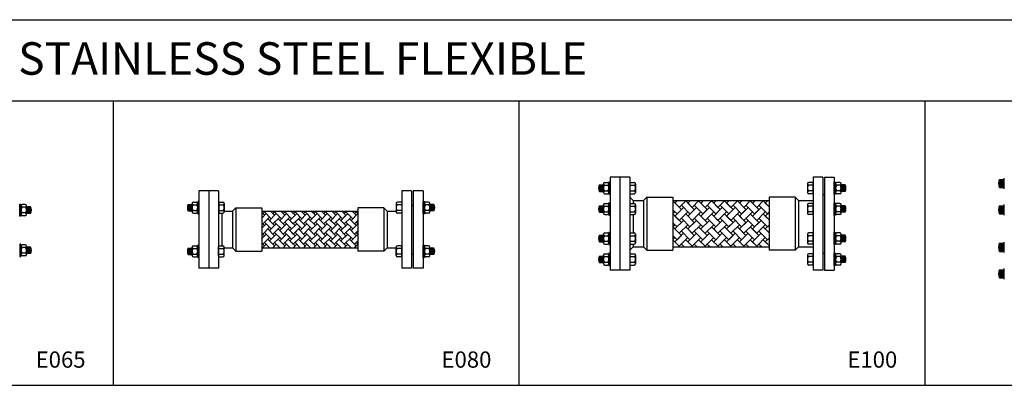
# Model space of a CAD drawing. Units: inches. Extents: x 1116 to 10116, y 2733 to 12952.
# Drawn here: x 4886 to 7312, y 7501 to 8401 of the extents above; entities that cross this region are included whole.
import ezdxf
from ezdxf.enums import TextEntityAlignment as Align

# ---------------------------------------------------------------- set-up
doc = ezdxf.new("R2010")
doc.units = ezdxf.units.IN
doc.header["$MEASUREMENT"] = 0
for name, color, linetype in [('BLACK10', 12, 'Continuous'), ('BLACK15', 1, 'Continuous'), ('BLACK25', 7, 'Continuous')]:
    doc.layers.add(name, color=color, linetype=linetype)
doc.styles.add('ROMANT', font='romant.shx', dxfattribs={"height": 0.4})

msp = doc.modelspace()

# ---------------------------------------------------------------- linework, layer by layer
at = {"layer": 'BLACK10'}
for p, q in [((7303.1, 7988), (7303.1, 8008)), ((7306.1, 7988), (7306.1, 8008)), ((7309.1, 7988), (7309.1, 8008)), ((6316.9, 7978.4), (6316.9, 7994.4)), ((6319.4, 7978.4), (6319.4, 7994.4)), ((6321.9, 7978.4), (6321.9, 7994.4)), ((6912.4, 7978.4), (6912.4, 7994.4)), ((6914.9, 7978.4), (6914.9, 7994.4)), ((6917.4, 7978.4), (6917.4, 7994.4)), ((4905.3, 7924.2), (4905.3, 7940.2)), ((4907.8, 7924.2), (4907.8, 7940.2)), ((4910.3, 7924.2), (4910.3, 7940.2)), ((5303.7, 7930.3), (5303.7, 7946.3)), ((5306.2, 7930.3), (5306.2, 7946.3)), ((5308.7, 7930.3), (5308.7, 7946.3)), ((5899.2, 7930.3), (5899.2, 7946.3)), ((5901.7, 7930.3), (5901.7, 7946.3)), ((5904.2, 7930.3), (5904.2, 7946.3)), ((6316.9, 7927), (6316.9, 7943)), ((6319.4, 7927), (6319.4, 7943)), ((6321.9, 7927), (6321.9, 7943)), ((6495.3, 7954.7), (6516.5, 7933.5)), ((6495.8, 7955.6), (6732.4, 7955.6)), ((6495.8, 7955.2), (6496.2, 7955.6)), ((6495.8, 7955.6), (6495.8, 7841.6)), ((6506.8, 7955.6), (6500.6, 7949.4)), ((6500.6, 7917.6), (6521.8, 7938.8)), ((6505, 7955.6), (6505.9, 7954.7)), ((6505.9, 7922.9), (6516.5, 7933.5)), ((6528, 7955.6), (6511.2, 7938.8)), ((6516.5, 7944.1), (6537.7, 7922.9)), ((6527.1, 7954.7), (6548.3, 7933.5)), ((6532.4, 7949.4), (6538.6, 7955.6)), ((6543, 7938.8), (6532.4, 7949.4)), ((6553.6, 7938.8), (6532.4, 7917.6)), ((6536.8, 7955.6), (6537.7, 7954.7)), ((6537.7, 7954.7), (6538.6, 7955.6)), ((6543, 7938.8), (6559.8, 7955.6)), ((6548.3, 7944.1), (6569.5, 7922.9)), ((6558.9, 7954.7), (6580.2, 7933.5)), ((6570.4, 7955.6), (6564.2, 7949.4)), ((6574.9, 7938.8), (6564.2, 7949.4)), ((6564.2, 7917.6), (6585.5, 7938.8)), ((6568.7, 7955.6), (6569.5, 7954.7)), ((6570.4, 7955.6), (6569.5, 7954.7)), ((6569.5, 7922.9), (6580.2, 7933.5)), ((6591.7, 7955.6), (6574.9, 7938.8)), ((6580.2, 7944.1), (6601.4, 7922.9)), ((6590.8, 7954.7), (6612, 7933.5)), ((6596.1, 7949.4), (6602.3, 7955.6)), ((6606.7, 7938.8), (6596.1, 7949.4)), ((6617.3, 7938.8), (6596.1, 7917.6)), ((6600.5, 7955.6), (6601.4, 7954.7)), ((6601.4, 7954.7), (6602.3, 7955.6)), ((6612, 7933.5), (6601.4, 7922.9)), ((6606.7, 7938.8), (6623.5, 7955.6)), ((6612, 7944.1), (6633.2, 7922.9)), ((6622.6, 7954.7), (6643.8, 7933.5)), ((6634.1, 7955.6), (6627.9, 7949.4)), ((6638.5, 7938.8), (6627.9, 7949.4)), ((6627.9, 7917.6), (6649.1, 7938.8)), ((6632.3, 7955.6), (6633.2, 7954.7)), ((6634.1, 7955.6), (6633.2, 7954.7)), ((6633.2, 7922.9), (6643.8, 7933.5)), ((6655.3, 7955.6), (6638.5, 7938.8)), ((6643.8, 7944.1), (6665, 7922.9)), ((6654.4, 7954.7), (6675.6, 7933.5)), ((6659.7, 7949.4), (6665.9, 7955.6)), ((6680.9, 7938.8), (6659.7, 7917.6)), ((6664.1, 7955.6), (6665, 7954.7)), ((6665, 7954.7), (6665.9, 7955.6)), ((6675.6, 7933.5), (6665, 7922.9)), ((6670.3, 7938.8), (6687.1, 7955.6)), ((6675.6, 7944.1), (6696.8, 7922.9)), ((6686.2, 7954.7), (6707.4, 7933.5)), ((6697.7, 7955.6), (6691.5, 7949.4)), ((6702.1, 7938.8), (6691.5, 7949.4)), ((6691.5, 7917.6), (6712.7, 7938.8)), ((6695.9, 7955.6), (6696.8, 7954.7)), ((6697.7, 7955.6), (6696.8, 7954.7)), ((6696.8, 7922.9), (6707.4, 7933.5)), ((6718.9, 7955.6), (6702.1, 7938.8)), ((6707.4, 7944.1), (6728.6, 7922.9)), ((6718, 7954.7), (6732.4, 7940.4)), ((6723.3, 7949.4), (6729.5, 7955.6)), ((6732.4, 7940.4), (6723.3, 7949.4)), ((6727.8, 7955.6), (6728.6, 7954.7)), ((6728.6, 7954.7), (6729.5, 7955.6)), ((6732.4, 7955.6), (6732.4, 7841.6)), ((6912.4, 7927), (6912.4, 7943)), ((6914.9, 7927), (6914.9, 7943)), ((6917.4, 7927), (6917.4, 7943)), ((7303.1, 7922.7), (7303.1, 7942.7)), ((7306.1, 7922.7), (7306.1, 7942.7)), ((7309.1, 7922.7), (7309.1, 7942.7)), ((5482.5, 7925.9), (5484.9, 7923.6)), ((5484.9, 7923.6), (5482.5, 7925.9)), ((5489.1, 7919.4), (5482.5, 7925.9)), ((5482.5, 7912.8), (5493.3, 7923.6)), ((5490.9, 7929.6), (5484.9, 7923.6)), ((5484.9, 7898.4), (5501.7, 7915.2)), ((5490.9, 7929.6), (5489.1, 7927.7)), ((5489.1, 7927.7), (5505.9, 7911)), ((5489.1, 7902.6), (5497.5, 7911)), ((5514.2, 7894.3), (5497.5, 7911)), ((5518.4, 7923.6), (5501.7, 7906.8)), ((5510, 7923.6), (5504, 7929.6)), ((5504, 7929.6), (5514.2, 7919.4)), ((5510, 7923.6), (5516, 7929.6)), ((5526.8, 7915.2), (5510, 7898.4)), ((5514.2, 7927.7), (5516, 7929.6)), ((5531, 7911), (5514.2, 7927.7)), ((5522.6, 7911), (5514.2, 7902.6)), ((5522.6, 7911), (5539.3, 7894.3)), ((5526.8, 7906.8), (5543.5, 7923.6)), ((5529.2, 7929.6), (5535.2, 7923.6)), ((5539.3, 7919.4), (5529.2, 7929.6)), ((5535.2, 7923.6), (5529.2, 7929.6)), ((5541.2, 7929.6), (5535.2, 7923.6)), ((5535.2, 7898.4), (5551.9, 7915.2)), ((5541.2, 7929.6), (5539.3, 7927.7)), ((5539.3, 7927.7), (5556.1, 7911)), ((5539.3, 7902.6), (5547.7, 7911)), ((5564.5, 7894.3), (5547.7, 7911)), ((5568.7, 7923.6), (5551.9, 7906.8)), ((5554.3, 7929.6), (5564.5, 7919.4)), ((5560.3, 7923.6), (5554.3, 7929.6)), ((5560.3, 7923.6), (5566.3, 7929.6)), ((5577, 7915.2), (5560.3, 7898.4)), ((5564.5, 7927.7), (5566.3, 7929.6)), ((5581.2, 7911), (5564.5, 7927.7)), ((5572.8, 7911), (5564.5, 7902.6)), ((5572.8, 7911), (5589.6, 7894.3)), ((5577, 7906.8), (5593.8, 7923.6)), ((5579.4, 7929.6), (5585.4, 7923.6)), ((5589.6, 7919.4), (5579.4, 7929.6)), ((5585.4, 7923.6), (5579.4, 7929.6)), ((5591.4, 7929.6), (5585.4, 7923.6)), ((5585.4, 7898.4), (5602.1, 7915.2)), ((5591.4, 7929.6), (5589.6, 7927.7)), ((5589.6, 7927.7), (5606.3, 7911)), ((5589.6, 7902.6), (5598, 7911)), ((5614.7, 7894.3), (5598, 7911)), ((5618.9, 7923.6), (5602.1, 7906.8)), ((5604.5, 7929.6), (5614.7, 7919.4)), ((5610.5, 7923.6), (5604.5, 7929.6)), ((5610.5, 7923.6), (5616.5, 7929.6)), ((5627.3, 7915.2), (5610.5, 7898.4)), ((5614.7, 7927.7), (5616.5, 7929.6)), ((5631.5, 7911), (5614.7, 7927.7)), ((5623.1, 7911), (5614.7, 7902.6)), ((5623.1, 7911), (5639.8, 7894.3)), ((5627.3, 7906.8), (5644, 7923.6)), ((5629.6, 7929.6), (5635.6, 7923.6)), ((5635.6, 7923.6), (5629.6, 7929.6)), ((5639.8, 7919.4), (5629.6, 7929.6)), ((5641.6, 7929.6), (5635.6, 7923.6)), ((5635.6, 7898.4), (5652.4, 7915.2)), ((5641.6, 7929.6), (5639.8, 7927.7)), ((5639.8, 7927.7), (5656.6, 7911)), ((5648.2, 7911), (5665, 7894.3)), ((5669.1, 7923.6), (5652.4, 7906.8)), ((5654.8, 7929.6), (5665, 7919.4)), ((5660.8, 7923.6), (5654.8, 7929.6)), ((5665, 7919.4), (5656.6, 7911)), ((5660.8, 7923.6), (5666.8, 7929.6)), ((5677.5, 7915.2), (5660.8, 7898.4)), ((5665, 7927.7), (5681.7, 7911)), ((5673.3, 7911), (5690.1, 7894.3)), ((5677.5, 7906.8), (5694.3, 7923.6)), ((5685.9, 7923.6), (5679.9, 7929.6)), ((5679.9, 7929.6), (5690.1, 7919.4)), ((5681.7, 7911), (5690.1, 7919.4)), ((5691.9, 7929.6), (5685.9, 7923.6)), ((5685.9, 7898.4), (5702.6, 7915.2)), ((5690.1, 7927.7), (5706.8, 7911)), ((5698.4, 7911), (5715.2, 7894.3)), ((5719.4, 7923.6), (5702.6, 7906.8)), ((5705, 7929.6), (5715.2, 7919.4)), ((5715.2, 7919.4), (5706.8, 7911)), ((5711, 7923.6), (5717, 7929.6)), ((5715.2, 7927.7), (5719.2, 7923.8)), ((6495.3, 7922.9), (6516.5, 7901.7)), ((6495.8, 7933), (6505.9, 7922.9)), ((6500.6, 7928.2), (6495.8, 7923.4)), ((6511.2, 7907), (6500.6, 7917.6)), ((6511.2, 7907), (6532.4, 7928.2)), ((6516.5, 7912.3), (6537.7, 7891.1)), ((6527.1, 7922.9), (6548.3, 7901.7)), ((6564.2, 7928.2), (6543, 7907)), ((6548.3, 7912.3), (6569.5, 7891.1)), ((6558.9, 7922.9), (6580.2, 7901.7)), ((6574.9, 7907), (6564.2, 7917.6)), ((6574.9, 7907), (6596.1, 7928.2)), ((6580.2, 7912.3), (6601.4, 7891.1)), ((6590.8, 7922.9), (6612, 7901.7)), ((6606.7, 7907), (6596.1, 7917.6)), ((6627.9, 7928.2), (6606.7, 7907)), ((6612, 7912.3), (6633.2, 7891.1)), ((6622.6, 7922.9), (6643.8, 7901.7)), ((6638.5, 7907), (6627.9, 7917.6)), ((6638.5, 7907), (6659.7, 7928.2)), ((6643.8, 7912.3), (6665, 7891.1)), ((6654.4, 7922.9), (6675.6, 7901.7)), ((6670.3, 7907), (6659.7, 7917.6)), ((6691.5, 7928.2), (6670.3, 7907)), ((6675.6, 7912.3), (6696.8, 7891.1)), ((6686.2, 7922.9), (6707.4, 7901.7)), ((6702.1, 7907), (6723.3, 7928.2)), ((6707.4, 7912.3), (6728.6, 7891.1)), ((6718, 7922.9), (6732.4, 7908.5)), ((6732.4, 7926.7), (6723.3, 7917.6)), ((6732.4, 7908.5), (6723.3, 7917.6)), ((6732.4, 7926.7), (6728.6, 7922.9)), ((5482.5, 7900.8), (5489.1, 7894.3)), ((5493.3, 7898.4), (5482.5, 7887.7)), ((5501.7, 7890.1), (5484.9, 7873.3)), ((5505.9, 7885.9), (5489.1, 7902.6)), ((5497.5, 7885.9), (5489.1, 7877.5)), ((5497.5, 7885.9), (5514.2, 7869.1)), ((5510, 7898.4), (5501.7, 7906.8)), ((5501.7, 7906.8), (5510, 7898.4)), ((5501.7, 7881.7), (5518.4, 7898.4)), ((5510, 7873.3), (5526.8, 7890.1)), ((5514.2, 7902.6), (5531, 7885.9)), ((5514.2, 7877.5), (5522.6, 7885.9)), ((5539.3, 7869.1), (5522.6, 7885.9)), ((5535.2, 7898.4), (5526.8, 7906.8)), ((5543.5, 7898.4), (5526.8, 7881.7)), ((5551.9, 7890.1), (5535.2, 7873.3)), ((5556.1, 7885.9), (5539.3, 7902.6)), ((5547.7, 7885.9), (5539.3, 7877.5)), ((5547.7, 7885.9), (5564.5, 7869.1)), ((5560.3, 7898.4), (5551.9, 7906.8)), ((5551.9, 7906.8), (5560.3, 7898.4)), ((5551.9, 7881.7), (5568.7, 7898.4)), ((5560.3, 7873.3), (5577, 7890.1)), ((5564.5, 7902.6), (5581.2, 7885.9)), ((5564.5, 7877.5), (5572.8, 7885.9)), ((5589.6, 7869.1), (5572.8, 7885.9)), ((5585.4, 7898.4), (5577, 7906.8)), ((5593.8, 7898.4), (5577, 7881.7)), ((5602.1, 7890.1), (5585.4, 7873.3)), ((5606.3, 7885.9), (5589.6, 7902.6)), ((5598, 7885.9), (5589.6, 7877.5)), ((5598, 7885.9), (5614.7, 7869.1)), ((5610.5, 7898.4), (5602.1, 7906.8)), ((5602.1, 7906.8), (5610.5, 7898.4)), ((5602.1, 7881.7), (5618.9, 7898.4)), ((5610.5, 7873.3), (5627.3, 7890.1)), ((5614.7, 7902.6), (5631.5, 7885.9)), ((5623.1, 7885.9), (5639.8, 7869.1)), ((5635.6, 7898.4), (5627.3, 7906.8)), ((5644, 7898.4), (5627.3, 7881.7)), ((5639.8, 7894.3), (5631.5, 7885.9)), ((5652.4, 7890.1), (5635.6, 7873.3)), ((5639.8, 7902.6), (5656.6, 7885.9)), ((5648.2, 7885.9), (5665, 7869.1)), ((5660.8, 7898.4), (5652.4, 7906.8)), ((5652.4, 7881.7), (5669.1, 7898.4)), ((5656.6, 7885.9), (5665, 7894.3)), ((5660.8, 7873.3), (5677.5, 7890.1)), ((5665, 7902.6), (5681.7, 7885.9)), ((5673.3, 7885.9), (5690.1, 7869.1)), ((5685.9, 7898.4), (5677.5, 7906.8)), ((5694.3, 7898.4), (5677.5, 7881.7)), ((5690.1, 7894.3), (5681.7, 7885.9)), ((5702.6, 7890.1), (5685.9, 7873.3)), ((5690.1, 7902.6), (5706.8, 7885.9)), ((5698.4, 7885.9), (5715.2, 7869.1)), ((5711, 7898.4), (5702.6, 7906.8)), ((5702.6, 7881.7), (5719.4, 7898.4)), ((5706.8, 7885.9), (5715.2, 7894.3)), ((5719.2, 7906.6), (5711, 7898.4)), ((5715.2, 7902.6), (5719.2, 7898.6)), ((6495.3, 7891.1), (6516.5, 7869.9)), ((6495.8, 7901.2), (6505.9, 7891.1)), ((6495.8, 7891.6), (6500.6, 7896.4)), ((6521.8, 7907), (6500.6, 7885.8)), ((6511.2, 7875.2), (6500.6, 7885.8)), ((6532.4, 7896.4), (6511.2, 7875.2)), ((6527.1, 7891.1), (6548.3, 7869.9)), ((6532.4, 7885.8), (6553.6, 7907)), ((6543, 7875.2), (6532.4, 7885.8)), ((6537.7, 7891.1), (6548.3, 7901.7)), ((6543, 7875.2), (6564.2, 7896.4)), ((6558.9, 7891.1), (6580.2, 7869.9)), ((6585.5, 7907), (6564.2, 7885.8)), ((6596.1, 7896.4), (6574.9, 7875.2)), ((6590.8, 7891.1), (6612, 7869.9)), ((6596.1, 7885.8), (6617.3, 7907)), ((6606.7, 7875.2), (6596.1, 7885.8)), ((6601.4, 7891.1), (6612, 7901.7)), ((6606.7, 7875.2), (6627.9, 7896.4)), ((6622.6, 7891.1), (6643.8, 7869.9)), ((6649.1, 7907), (6627.9, 7885.8)), ((6638.5, 7875.2), (6627.9, 7885.8)), ((6643.8, 7901.7), (6633.2, 7891.1)), ((6659.7, 7896.4), (6638.5, 7875.2)), ((6654.4, 7891.1), (6675.6, 7869.9)), ((6659.7, 7885.8), (6680.9, 7907)), ((6670.3, 7875.2), (6659.7, 7885.8)), ((6665, 7891.1), (6675.6, 7901.7)), ((6670.3, 7875.2), (6691.5, 7896.4)), ((6686.2, 7891.1), (6707.4, 7869.9)), ((6712.7, 7907), (6691.5, 7885.8)), ((6702.1, 7875.2), (6691.5, 7885.8)), ((6707.4, 7901.7), (6696.8, 7891.1)), ((6723.3, 7896.4), (6702.1, 7875.2)), ((6718, 7891.1), (6732.4, 7876.7)), ((6723.3, 7885.8), (6732.4, 7894.9)), ((6728.6, 7891.1), (6732.4, 7894.9)), ((5484.9, 7873.3), (5482.5, 7875.7)), ((5482.5, 7875.7), (5489.1, 7869.1)), ((5482.5, 7862.6), (5493.3, 7873.3)), ((5484.9, 7848.2), (5501.7, 7864.9)), ((5489.1, 7877.5), (5505.9, 7860.8)), ((5489.1, 7852.4), (5497.5, 7860.8)), ((5514.2, 7844), (5497.5, 7860.8)), ((5510, 7873.3), (5501.7, 7881.7)), ((5518.4, 7873.3), (5501.7, 7856.6)), ((5526.8, 7864.9), (5510, 7848.2)), ((5531, 7860.8), (5514.2, 7877.5)), ((5522.6, 7860.8), (5514.2, 7852.4)), ((5522.6, 7860.8), (5539.3, 7844)), ((5535.2, 7873.3), (5526.8, 7881.7)), ((5526.8, 7881.7), (5535.2, 7873.3)), ((5526.8, 7856.6), (5543.5, 7873.3)), ((5535.2, 7848.2), (5551.9, 7864.9)), ((5539.3, 7877.5), (5556.1, 7860.8)), ((5539.3, 7852.4), (5547.7, 7860.8)), ((5564.5, 7844), (5547.7, 7860.8)), ((5560.3, 7873.3), (5551.9, 7881.7)), ((5568.7, 7873.3), (5551.9, 7856.6)), ((5577, 7864.9), (5560.3, 7848.2)), ((5581.2, 7860.8), (5564.5, 7877.5)), ((5572.8, 7860.8), (5564.5, 7852.4)), ((5572.8, 7860.8), (5589.6, 7844)), ((5585.4, 7873.3), (5577, 7881.7)), ((5577, 7881.7), (5585.4, 7873.3)), ((5577, 7856.6), (5593.8, 7873.3)), ((5585.4, 7848.2), (5602.1, 7864.9)), ((5589.6, 7877.5), (5606.3, 7860.8)), ((5598, 7860.8), (5614.7, 7844)), ((5610.5, 7873.3), (5602.1, 7881.7)), ((5618.9, 7873.3), (5602.1, 7856.6)), ((5614.7, 7869.1), (5606.3, 7860.8)), ((5627.3, 7864.9), (5610.5, 7848.2)), ((5614.7, 7877.5), (5631.5, 7860.8)), ((5623.1, 7860.8), (5639.8, 7844)), ((5635.6, 7873.3), (5627.3, 7881.7)), ((5627.3, 7856.6), (5644, 7873.3)), ((5631.5, 7860.8), (5639.8, 7869.1)), ((5635.6, 7848.2), (5652.4, 7864.9)), ((5639.8, 7877.5), (5656.6, 7860.8)), ((5648.2, 7860.8), (5665, 7844)), ((5660.8, 7873.3), (5652.4, 7881.7)), ((5669.1, 7873.3), (5652.4, 7856.6)), ((5665, 7869.1), (5656.6, 7860.8)), ((5677.5, 7864.9), (5660.8, 7848.2)), ((5665, 7877.5), (5681.7, 7860.8)), ((5673.3, 7860.8), (5690.1, 7844)), ((5685.9, 7873.3), (5677.5, 7881.7)), ((5677.5, 7856.6), (5694.3, 7873.3)), ((5681.7, 7860.8), (5690.1, 7869.1)), ((5685.9, 7848.2), (5702.6, 7864.9)), ((5690.1, 7877.5), (5706.8, 7860.8)), ((5698.4, 7860.8), (5715.2, 7844)), ((5711, 7873.3), (5702.6, 7881.7)), ((5719.4, 7873.3), (5702.6, 7856.6)), ((5715.2, 7869.1), (5706.8, 7860.8)), ((5711, 7873.3), (5719.2, 7881.5)), ((5715.2, 7877.5), (5719.2, 7873.5)), ((6316.9, 7854.3), (6316.9, 7870.3)), ((6319.4, 7854.3), (6319.4, 7870.3)), ((6321.9, 7854.3), (6321.9, 7870.3)), ((6495.8, 7869.4), (6505.9, 7859.3)), ((6500.6, 7864.6), (6495.8, 7859.8)), ((6500.6, 7854), (6521.8, 7875.2)), ((6505.9, 7859.3), (6516.5, 7869.9)), ((6511.2, 7843.4), (6532.4, 7864.6)), ((6516.5, 7880.5), (6537.7, 7859.3)), ((6553.6, 7875.2), (6532.4, 7854)), ((6564.2, 7864.6), (6543, 7843.4)), ((6548.3, 7880.5), (6569.5, 7859.3)), ((6564.2, 7854), (6585.5, 7875.2)), ((6569.5, 7859.3), (6580.2, 7869.9)), ((6574.9, 7843.4), (6596.1, 7864.6)), ((6580.2, 7880.5), (6601.4, 7859.3)), ((6617.3, 7875.2), (6596.1, 7854)), ((6627.9, 7864.6), (6606.7, 7843.4)), ((6612, 7880.5), (6633.2, 7859.3)), ((6627.9, 7854), (6649.1, 7875.2)), ((6633.2, 7859.3), (6643.8, 7869.9)), ((6638.5, 7843.4), (6659.7, 7864.6)), ((6643.8, 7880.5), (6665, 7859.3)), ((6680.9, 7875.2), (6659.7, 7854)), ((6675.6, 7869.9), (6665, 7859.3)), ((6691.5, 7864.6), (6670.3, 7843.4)), ((6675.6, 7880.5), (6696.8, 7859.3)), ((6691.5, 7854), (6712.7, 7875.2)), ((6696.8, 7859.3), (6707.4, 7869.9)), ((6702.1, 7843.4), (6723.3, 7864.6)), ((6707.4, 7880.5), (6728.6, 7859.3)), ((6732.4, 7863.1), (6723.3, 7854)), ((6732.4, 7863.1), (6728.6, 7859.3)), ((6912.4, 7854.3), (6912.4, 7870.3)), ((6914.9, 7854.3), (6914.9, 7870.3)), ((6917.4, 7854.3), (6917.4, 7870.3)), ((4905.3, 7841.2), (4905.3, 7825.2)), ((4907.8, 7841.2), (4907.8, 7825.2)), ((4910.3, 7841.2), (4910.3, 7825.2)), ((5303.7, 7822.8), (5303.7, 7838.8)), ((5306.2, 7822.8), (5306.2, 7838.8)), ((5308.7, 7822.8), (5308.7, 7838.8)), ((5484.9, 7848.2), (5482.5, 7850.6)), ((5482.5, 7850.6), (5489.1, 7844)), ((5493.3, 7848.2), (5484.7, 7839.6)), ((5501.9, 7839.6), (5489.1, 7852.4)), ((5501.7, 7839.8), (5501.4, 7839.6)), ((5510, 7848.2), (5501.7, 7856.6)), ((5501.7, 7856.6), (5510, 7848.2)), ((5509.8, 7839.6), (5518.4, 7848.2)), ((5514.2, 7852.4), (5527, 7839.6)), ((5526.5, 7839.6), (5526.8, 7839.8)), ((5535.2, 7848.2), (5526.8, 7856.6)), ((5543.5, 7848.2), (5534.9, 7839.6)), ((5552.2, 7839.6), (5539.3, 7852.4)), ((5551.9, 7839.8), (5551.6, 7839.6)), ((5560.3, 7848.2), (5551.9, 7856.6)), ((5551.9, 7856.6), (5560.3, 7848.2)), ((5560, 7839.6), (5568.7, 7848.2)), ((5564.5, 7852.4), (5577.3, 7839.6)), ((5576.8, 7839.6), (5577, 7839.8)), ((5585.4, 7848.2), (5577, 7856.6)), ((5593.8, 7848.2), (5585.1, 7839.6)), ((5589.6, 7844), (5585.1, 7839.6)), ((5589.6, 7852.4), (5602.4, 7839.6)), ((5602.1, 7839.8), (5601.9, 7839.6)), ((5610.5, 7848.2), (5602.1, 7856.6)), ((5610.3, 7839.6), (5618.9, 7848.2)), ((5610.3, 7839.6), (5614.7, 7844)), ((5614.7, 7852.4), (5627.5, 7839.6)), ((5627, 7839.6), (5627.3, 7839.8)), ((5635.6, 7848.2), (5627.3, 7856.6)), ((5644, 7848.2), (5635.4, 7839.6)), ((5639.8, 7844), (5635.4, 7839.6)), ((5639.8, 7852.4), (5652.6, 7839.6)), ((5652.4, 7839.8), (5652.1, 7839.6)), ((5660.8, 7848.2), (5652.4, 7856.6)), ((5660.5, 7839.6), (5669.1, 7848.2)), ((5660.5, 7839.6), (5665, 7844)), ((5665, 7852.4), (5677.8, 7839.6)), ((5677.3, 7839.6), (5677.5, 7839.8)), ((5685.9, 7848.2), (5677.5, 7856.6)), ((5694.3, 7848.2), (5685.6, 7839.6)), ((5690.1, 7844), (5685.6, 7839.6)), ((5690.1, 7852.4), (5702.9, 7839.6)), ((5702.6, 7839.8), (5702.4, 7839.6)), ((5711, 7848.2), (5702.6, 7856.6)), ((5710.7, 7839.6), (5719.4, 7848.2)), ((5710.7, 7839.6), (5715.2, 7844)), ((5719.2, 7856.4), (5711, 7848.2)), ((5715.2, 7852.4), (5719.2, 7848.4)), ((5899.2, 7822.8), (5899.2, 7838.8)), ((5901.7, 7822.8), (5901.7, 7838.8)), ((5904.2, 7822.8), (5904.2, 7838.8)), ((6495.3, 7859.3), (6513, 7841.6)), ((6495.8, 7841.6), (6732.4, 7841.6)), ((6511.2, 7843.4), (6500.6, 7854)), ((6516.5, 7848.7), (6523.6, 7841.6)), ((6521.8, 7843.4), (6520.1, 7841.6)), ((6527.1, 7859.3), (6544.8, 7841.6)), ((6543, 7843.4), (6532.4, 7854)), ((6548.3, 7848.7), (6555.4, 7841.6)), ((6551.9, 7841.6), (6553.6, 7843.4)), ((6558.9, 7859.3), (6576.6, 7841.6)), ((6574.9, 7843.4), (6564.2, 7854)), ((6580.2, 7848.7), (6587.2, 7841.6)), ((6585.5, 7843.4), (6583.7, 7841.6)), ((6590.8, 7859.3), (6608.4, 7841.6)), ((6612, 7848.7), (6619, 7841.6)), ((6615.5, 7841.6), (6617.3, 7843.4)), ((6622.6, 7859.3), (6640.2, 7841.6)), ((6638.5, 7843.4), (6627.9, 7854)), ((6643.8, 7848.7), (6650.8, 7841.6)), ((6649.1, 7843.4), (6647.4, 7841.6)), ((6654.4, 7859.3), (6672, 7841.6)), ((6670.3, 7843.4), (6659.7, 7854)), ((6675.6, 7848.7), (6682.7, 7841.6)), ((6679.2, 7841.6), (6680.9, 7843.4)), ((6686.2, 7859.3), (6703.9, 7841.6)), ((6702.1, 7843.4), (6691.5, 7854)), ((6707.4, 7848.7), (6714.5, 7841.6)), ((6712.7, 7843.4), (6711, 7841.6)), ((6718, 7859.3), (6732.4, 7844.9)), ((6732.4, 7844.9), (6723.3, 7854)), ((7303.1, 7830.5), (7303.1, 7850.5)), ((7306.1, 7830.5), (7306.1, 7850.5)), ((7309.1, 7830.5), (7309.1, 7850.5)), ((6316.9, 7802.9), (6316.9, 7818.9)), ((6319.4, 7802.9), (6319.4, 7818.9)), ((6321.9, 7802.9), (6321.9, 7818.9)), ((6912.4, 7802.9), (6912.4, 7818.9)), ((6914.9, 7802.9), (6914.9, 7818.9)), ((6917.4, 7802.9), (6917.4, 7818.9)), ((7303.1, 7765.3), (7303.1, 7785.3)), ((7306.1, 7765.3), (7306.1, 7785.3)), ((7309.1, 7765.3), (7309.1, 7785.3))]:
    msp.add_line(p, q, dxfattribs=at)
at = {"layer": 'BLACK15'}
for p, q in [((7300.1, 7988), (7300.1, 8008)), ((7300.1, 8008), (7312.1, 8008)), ((7312.1, 7985), (7312.1, 8010.9)), ((6314.4, 7978.4), (6314.4, 7994.4)), ((6314.4, 7994.4), (6324.4, 7994.4)), ((6314.4, 7978.4), (6314.4, 7994.4)), ((6324.4, 7976), (6324.4, 7996.8)), ((6327.6, 8000.3), (6334.8, 8000.3)), ((6327.6, 7993.3), (6334.8, 7993.3)), ((6337.9, 8001.4), (6337.9, 7971.4)), ((6341.1, 8001.4), (6337.9, 8001.4)), ((6337.9, 7976), (6337.9, 7996.8)), ((6341.1, 7971.4), (6341.1, 8001.4)), ((6389.1, 7997.9), (6389.1, 7974.9)), ((6389.1, 7997.9), (6389.7, 7997.9)), ((6389.7, 8000.3), (6400.1, 8000.3)), ((6389.7, 8000.3), (6389.7, 7972.6)), ((6389.7, 7993.3), (6400.1, 7993.3)), ((6403.3, 7996.8), (6403.3, 7976)), ((6827, 7996.8), (6827, 7976)), ((6840.5, 8000.3), (6830.2, 8000.3)), ((6840.5, 7993.3), (6830.2, 7993.3)), ((6840.5, 8000.3), (6840.5, 7972.6)), ((6841.1, 7997.9), (6840.5, 7997.9)), ((6841.1, 7997.9), (6841.1, 7974.9)), ((6893.2, 8001.4), (6896.4, 8001.4)), ((6893.2, 7971.4), (6893.2, 8001.4)), ((6896.4, 8001.4), (6896.4, 7971.4)), ((6896.4, 7976), (6896.4, 7996.8)), ((6906.8, 8000.3), (6899.6, 8000.3)), ((6906.8, 7993.3), (6899.6, 7993.3)), ((6909.9, 7976), (6909.9, 7996.8)), ((6919.9, 7994.4), (6909.9, 7994.4)), ((6919.9, 7978.4), (6919.9, 7994.4)), ((6919.9, 7978.4), (6919.9, 7994.4)), ((7300.1, 7988), (7312.1, 7988)), ((6314.4, 7978.4), (6324.4, 7978.4)), ((6327.6, 7979.5), (6334.8, 7979.5)), ((6327.6, 7972.6), (6334.8, 7972.6)), ((6337.9, 7971.4), (6341.1, 7971.4)), ((6389.1, 7974.9), (6389.7, 7974.9)), ((6389.7, 7979.5), (6400.1, 7979.5)), ((6389.7, 7972.6), (6400.1, 7972.6)), ((6840.5, 7979.5), (6830.2, 7979.5)), ((6840.5, 7972.6), (6830.2, 7972.6)), ((6841.1, 7974.9), (6840.5, 7974.9)), ((6896.4, 7971.4), (6893.2, 7971.4)), ((6906.8, 7979.5), (6899.6, 7979.5)), ((6906.8, 7972.6), (6899.6, 7972.6)), ((6919.9, 7978.4), (6909.9, 7978.4)), ((4886.1, 7947.2), (4889.3, 7947.2)), ((4886.1, 7917.2), (4886.1, 7947.2)), ((4889.3, 7947.2), (4889.3, 7917.2)), ((4889.3, 7921.8), (4889.3, 7942.6)), ((4899.7, 7946.1), (4892.5, 7946.1)), ((4899.7, 7939.1), (4892.5, 7939.1)), ((4902.8, 7921.8), (4902.8, 7942.6)), ((4912.8, 7940.2), (4902.8, 7940.2)), ((4912.8, 7924.2), (4912.8, 7940.2)), ((4912.8, 7924.2), (4912.8, 7940.2)), ((5301.2, 7946.3), (5311.2, 7946.3)), ((5301.2, 7930.3), (5301.2, 7946.3)), ((5301.2, 7930.3), (5301.2, 7946.3)), ((5311.2, 7927.9), (5311.2, 7948.7)), ((5314.3, 7952.2), (5321.5, 7952.2)), ((5314.3, 7945.2), (5321.5, 7945.2)), ((5324.7, 7953.3), (5324.7, 7923.3)), ((5327.9, 7953.3), (5324.7, 7953.3)), ((5324.7, 7927.9), (5324.7, 7948.7)), ((5327.9, 7923.3), (5327.9, 7953.3)), ((5375.9, 7949.8), (5376.5, 7949.8)), ((5375.9, 7949.8), (5375.9, 7926.8)), ((5376.5, 7952.2), (5386.8, 7952.2)), ((5376.5, 7952.2), (5376.5, 7924.5)), ((5376.5, 7945.2), (5386.8, 7945.2)), ((5390, 7948.7), (5390, 7927.9)), ((5813.8, 7948.7), (5813.8, 7927.9)), ((5827.3, 7952.2), (5816.9, 7952.2)), ((5827.3, 7945.2), (5816.9, 7945.2)), ((5827.3, 7952.2), (5827.3, 7924.5)), ((5827.9, 7949.8), (5827.3, 7949.8)), ((5827.9, 7949.8), (5827.9, 7926.8)), ((5880, 7953.3), (5883.2, 7953.3)), ((5880, 7923.3), (5880, 7953.3)), ((5883.2, 7953.3), (5883.2, 7923.3)), ((5883.2, 7927.9), (5883.2, 7948.7)), ((5893.5, 7952.2), (5886.3, 7952.2)), ((5893.5, 7945.2), (5886.3, 7945.2)), ((5896.7, 7927.9), (5896.7, 7948.7)), ((5906.7, 7946.3), (5896.7, 7946.3)), ((5906.7, 7930.3), (5906.7, 7946.3)), ((5906.7, 7930.3), (5906.7, 7946.3)), ((6314.4, 7943), (6324.4, 7943)), ((6314.4, 7927), (6314.4, 7943)), ((6314.4, 7927), (6314.4, 7943)), ((6324.4, 7924.6), (6324.4, 7945.4)), ((6327.6, 7948.8), (6334.8, 7948.8)), ((6327.6, 7941.9), (6334.8, 7941.9)), ((6337.9, 7950), (6337.9, 7920)), ((6341.1, 7950), (6337.9, 7950)), ((6337.9, 7924.6), (6337.9, 7945.4)), ((6341.1, 7920), (6341.1, 7950)), ((6389.1, 7946.5), (6389.7, 7946.5)), ((6389.1, 7946.5), (6389.1, 7923.5)), ((6389.7, 7948.8), (6400.1, 7948.8)), ((6389.7, 7948.8), (6389.7, 7921.1)), ((6389.7, 7941.9), (6400.1, 7941.9)), ((6403.3, 7945.4), (6403.3, 7924.6)), ((6827, 7945.4), (6827, 7924.6)), ((6840.5, 7948.8), (6830.2, 7948.8)), ((6840.5, 7941.9), (6830.2, 7941.9)), ((6840.5, 7948.8), (6840.5, 7921.1)), ((6841.1, 7946.5), (6840.5, 7946.5)), ((6841.1, 7946.5), (6841.1, 7923.5)), ((6893.2, 7950), (6896.4, 7950)), ((6893.2, 7920), (6893.2, 7950)), ((6896.4, 7950), (6896.4, 7920)), ((6896.4, 7924.6), (6896.4, 7945.4)), ((6906.8, 7948.8), (6899.6, 7948.8)), ((6906.8, 7941.9), (6899.6, 7941.9)), ((6909.9, 7924.6), (6909.9, 7945.4)), ((6919.9, 7943), (6909.9, 7943)), ((6919.9, 7927), (6919.9, 7943)), ((6919.9, 7927), (6919.9, 7943)), ((7300.1, 7942.7), (7312.1, 7942.7)), ((7300.1, 7922.7), (7300.1, 7942.7)), ((7312.1, 7919.8), (7312.1, 7945.7)), ((4889.3, 7917.2), (4886.1, 7917.2)), ((4899.7, 7925.3), (4892.5, 7925.3)), ((4899.7, 7918.4), (4892.5, 7918.4)), ((4912.8, 7924.2), (4902.8, 7924.2)), ((5301.2, 7930.3), (5311.2, 7930.3)), ((5314.3, 7931.4), (5321.5, 7931.4)), ((5314.3, 7924.5), (5321.5, 7924.5)), ((5324.7, 7923.3), (5327.9, 7923.3)), ((5375.9, 7926.8), (5376.5, 7926.8)), ((5376.5, 7931.4), (5386.8, 7931.4)), ((5376.5, 7924.5), (5386.8, 7924.5)), ((5827.3, 7931.4), (5816.9, 7931.4)), ((5827.3, 7924.5), (5816.9, 7924.5)), ((5827.9, 7926.8), (5827.3, 7926.8)), ((5883.2, 7923.3), (5880, 7923.3)), ((5893.5, 7931.4), (5886.3, 7931.4)), ((5893.5, 7924.5), (5886.3, 7924.5)), ((5906.7, 7930.3), (5896.7, 7930.3)), ((6314.4, 7927), (6324.4, 7927)), ((6327.6, 7928.1), (6334.8, 7928.1)), ((6327.6, 7921.1), (6334.8, 7921.1)), ((6337.9, 7920), (6341.1, 7920)), ((6389.1, 7923.5), (6389.7, 7923.5)), ((6389.7, 7928.1), (6400.1, 7928.1)), ((6389.7, 7921.1), (6400.1, 7921.1)), ((6840.5, 7928.1), (6830.2, 7928.1)), ((6840.5, 7921.1), (6830.2, 7921.1)), ((6841.1, 7923.5), (6840.5, 7923.5)), ((6896.4, 7920), (6893.2, 7920)), ((6906.8, 7928.1), (6899.6, 7928.1)), ((6906.8, 7921.1), (6899.6, 7921.1)), ((6919.9, 7927), (6909.9, 7927)), ((7300.1, 7922.7), (7312.1, 7922.7)), ((6314.4, 7854.3), (6314.4, 7870.3)), ((6314.4, 7870.3), (6324.4, 7870.3)), ((6314.4, 7854.3), (6314.4, 7870.3)), ((6324.4, 7851.9), (6324.4, 7872.7)), ((6327.6, 7876.1), (6334.8, 7876.1)), ((6327.6, 7869.2), (6334.8, 7869.2)), ((6337.9, 7877.3), (6337.9, 7847.3)), ((6341.1, 7877.3), (6337.9, 7877.3)), ((6337.9, 7851.9), (6337.9, 7872.7)), ((6341.1, 7847.3), (6341.1, 7877.3)), ((6389.1, 7873.8), (6389.7, 7873.8)), ((6389.1, 7873.8), (6389.1, 7850.8)), ((6389.7, 7876.1), (6389.7, 7848.4)), ((6389.7, 7876.1), (6400.1, 7876.1)), ((6389.7, 7869.2), (6400.1, 7869.2)), ((6403.3, 7872.7), (6403.3, 7851.9)), ((6827, 7872.7), (6827, 7851.9)), ((6840.5, 7876.1), (6830.2, 7876.1)), ((6840.5, 7869.2), (6830.2, 7869.2)), ((6840.5, 7876.1), (6840.5, 7848.4)), ((6841.1, 7873.8), (6840.5, 7873.8)), ((6841.1, 7873.8), (6841.1, 7850.8)), ((6893.2, 7877.3), (6896.4, 7877.3)), ((6893.2, 7847.3), (6893.2, 7877.3)), ((6896.4, 7877.3), (6896.4, 7847.3)), ((6896.4, 7851.9), (6896.4, 7872.7)), ((6906.8, 7876.1), (6899.6, 7876.1)), ((6906.8, 7869.2), (6899.6, 7869.2)), ((6909.9, 7851.9), (6909.9, 7872.7)), ((6919.9, 7870.3), (6909.9, 7870.3)), ((6919.9, 7854.3), (6919.9, 7870.3)), ((6919.9, 7854.3), (6919.9, 7870.3)), ((4889.3, 7848.2), (4886.1, 7848.2)), ((4886.1, 7848.2), (4886.1, 7818.2)), ((4889.3, 7818.2), (4889.3, 7848.2)), ((4889.3, 7843.6), (4889.3, 7822.8)), ((4899.7, 7847.1), (4892.5, 7847.1)), ((4899.7, 7840.1), (4892.5, 7840.1)), ((4902.8, 7843.6), (4902.8, 7822.8)), ((4912.8, 7841.2), (4902.8, 7841.2)), ((4912.8, 7841.2), (4912.8, 7825.2)), ((4912.8, 7841.2), (4912.8, 7825.2)), ((5301.2, 7822.8), (5301.2, 7838.8)), ((5301.2, 7838.8), (5311.2, 7838.8)), ((5301.2, 7822.8), (5301.2, 7838.8)), ((5311.2, 7820.4), (5311.2, 7841.2)), ((5314.3, 7844.7), (5321.5, 7844.7)), ((5314.3, 7837.8), (5321.5, 7837.8)), ((5324.7, 7845.8), (5324.7, 7815.8)), ((5327.9, 7845.8), (5324.7, 7845.8)), ((5324.7, 7820.4), (5324.7, 7841.2)), ((5327.9, 7815.8), (5327.9, 7845.8)), ((5375.9, 7819.3), (5375.9, 7842.3)), ((5375.9, 7842.3), (5376.5, 7842.3)), ((5376.5, 7844.7), (5386.8, 7844.7)), ((5376.5, 7817), (5376.5, 7844.7)), ((5376.5, 7837.8), (5386.8, 7837.8)), ((5390, 7820.4), (5390, 7841.2)), ((5813.8, 7820.4), (5813.8, 7841.2)), ((5827.3, 7844.7), (5816.9, 7844.7)), ((5827.3, 7837.8), (5816.9, 7837.8)), ((5827.3, 7817), (5827.3, 7844.7)), ((5827.9, 7842.3), (5827.3, 7842.3)), ((5827.9, 7819.3), (5827.9, 7842.3)), ((5880, 7845.8), (5883.2, 7845.8)), ((5880, 7815.8), (5880, 7845.8)), ((5883.2, 7845.8), (5883.2, 7815.8)), ((5883.2, 7820.4), (5883.2, 7841.2)), ((5893.5, 7844.7), (5886.3, 7844.7)), ((5893.5, 7837.8), (5886.3, 7837.8)), ((5896.7, 7820.4), (5896.7, 7841.2)), ((5906.7, 7838.8), (5896.7, 7838.8)), ((5906.7, 7822.8), (5906.7, 7838.8)), ((5906.7, 7822.8), (5906.7, 7838.8)), ((6314.4, 7854.3), (6324.4, 7854.3)), ((6327.6, 7855.4), (6334.8, 7855.4)), ((6327.6, 7848.4), (6334.8, 7848.4)), ((6337.9, 7847.3), (6341.1, 7847.3)), ((6389.1, 7850.8), (6389.7, 7850.8)), ((6389.7, 7855.4), (6400.1, 7855.4)), ((6389.7, 7848.4), (6400.1, 7848.4)), ((6840.5, 7855.4), (6830.2, 7855.4)), ((6840.5, 7848.4), (6830.2, 7848.4)), ((6841.1, 7850.8), (6840.5, 7850.8)), ((6896.4, 7847.3), (6893.2, 7847.3)), ((6906.8, 7855.4), (6899.6, 7855.4)), ((6906.8, 7848.4), (6899.6, 7848.4)), ((6919.9, 7854.3), (6909.9, 7854.3)), ((7300.1, 7830.5), (7300.1, 7850.5)), ((7300.1, 7850.5), (7312.1, 7850.5)), ((7312.1, 7827.5), (7312.1, 7853.5)), ((4886.1, 7818.2), (4889.3, 7818.2)), ((4899.7, 7826.3), (4892.5, 7826.3)), ((4899.7, 7819.4), (4892.5, 7819.4)), ((4912.8, 7825.2), (4902.8, 7825.2)), ((5301.2, 7822.8), (5311.2, 7822.8)), ((5314.3, 7823.9), (5321.5, 7823.9)), ((5314.3, 7817), (5321.5, 7817)), ((5324.7, 7815.8), (5327.9, 7815.8)), ((5375.9, 7819.3), (5376.5, 7819.3)), ((5376.5, 7823.9), (5386.8, 7823.9)), ((5376.5, 7817), (5386.8, 7817)), ((5827.3, 7823.9), (5816.9, 7823.9)), ((5827.3, 7817), (5816.9, 7817)), ((5827.9, 7819.3), (5827.3, 7819.3)), ((5883.2, 7815.8), (5880, 7815.8)), ((5893.5, 7823.9), (5886.3, 7823.9)), ((5893.5, 7817), (5886.3, 7817)), ((5906.7, 7822.8), (5896.7, 7822.8)), ((6314.4, 7802.9), (6314.4, 7818.9)), ((6314.4, 7818.9), (6324.4, 7818.9)), ((6314.4, 7802.9), (6314.4, 7818.9)), ((6324.4, 7800.5), (6324.4, 7821.3)), ((6327.6, 7824.7), (6334.8, 7824.7)), ((6327.6, 7817.8), (6334.8, 7817.8)), ((6337.9, 7825.9), (6337.9, 7795.9)), ((6341.1, 7825.9), (6337.9, 7825.9)), ((6337.9, 7800.5), (6337.9, 7821.3)), ((6341.1, 7795.9), (6341.1, 7825.9)), ((6389.1, 7822.4), (6389.1, 7799.4)), ((6389.1, 7822.4), (6389.7, 7822.4)), ((6389.7, 7824.7), (6400.1, 7824.7)), ((6389.7, 7824.7), (6389.7, 7797)), ((6389.7, 7817.8), (6400.1, 7817.8)), ((6403.3, 7821.3), (6403.3, 7800.5)), ((6827, 7821.3), (6827, 7800.5)), ((6840.5, 7824.7), (6830.2, 7824.7)), ((6840.5, 7817.8), (6830.2, 7817.8)), ((6840.5, 7824.7), (6840.5, 7797)), ((6841.1, 7822.4), (6840.5, 7822.4)), ((6841.1, 7822.4), (6841.1, 7799.4)), ((6893.2, 7825.9), (6896.4, 7825.9)), ((6893.2, 7795.9), (6893.2, 7825.9)), ((6896.4, 7825.9), (6896.4, 7795.9)), ((6896.4, 7800.5), (6896.4, 7821.3)), ((6906.8, 7824.7), (6899.6, 7824.7)), ((6906.8, 7817.8), (6899.6, 7817.8)), ((6909.9, 7800.5), (6909.9, 7821.3)), ((6919.9, 7818.9), (6909.9, 7818.9)), ((6919.9, 7802.9), (6919.9, 7818.9)), ((6919.9, 7802.9), (6919.9, 7818.9)), ((7300.1, 7830.5), (7312.1, 7830.5)), ((6314.4, 7802.9), (6324.4, 7802.9)), ((6327.6, 7803.9), (6334.8, 7803.9)), ((6327.6, 7797), (6334.8, 7797)), ((6337.9, 7795.9), (6341.1, 7795.9)), ((6389.1, 7799.4), (6389.7, 7799.4)), ((6389.7, 7803.9), (6400.1, 7803.9)), ((6389.7, 7797), (6400.1, 7797)), ((6840.5, 7803.9), (6830.2, 7803.9)), ((6840.5, 7797), (6830.2, 7797)), ((6841.1, 7799.4), (6840.5, 7799.4)), ((6896.4, 7795.9), (6893.2, 7795.9)), ((6906.8, 7803.9), (6899.6, 7803.9)), ((6906.8, 7797), (6899.6, 7797)), ((6919.9, 7802.9), (6909.9, 7802.9)), ((7312.1, 7762.3), (7312.1, 7788.3)), ((7300.1, 7785.3), (7312.1, 7785.3)), ((7300.1, 7765.3), (7300.1, 7785.3)), ((7300.1, 7765.3), (7312.1, 7765.3))]:
    msp.add_line(p, q, dxfattribs=at)
for centre, radius, start, end in [((7318.9, 7998), 21.2, 151.9275, 208.0725), ((6329.4, 7986.4), 17, 151.9275, 208.0725), ((6327.9, 7996.8), 3.48, 95.0965, 264.9035), ((6333.6, 7986.4), 9.15, 130.8421, 229.1579), ((6334.5, 7996.8), 3.48, 275.0965, 84.9035), ((6328.8, 7986.4), 9.15, 310.8421, 49.1579), ((6399.8, 7996.8), 3.48, 275.0965, 84.9035), ((6394.1, 7986.4), 9.15, 310.8421, 49.1579), ((6830.5, 7996.8), 3.48, 95.0965, 264.9035), ((6836.2, 7986.4), 9.15, 130.8421, 229.1579), ((6899.9, 7996.8), 3.48, 95.0965, 264.9035), ((6905.6, 7986.4), 9.15, 130.8421, 229.1579), ((6906.5, 7996.8), 3.48, 275.0965, 84.9035), ((6900.8, 7986.4), 9.15, 310.8421, 49.1579), ((6904.9, 7986.4), 17, 331.9275, 28.0725), ((6327.9, 7976), 3.48, 95.0965, 264.9035), ((6334.5, 7976), 3.48, 275.0965, 84.9035), ((6399.8, 7976), 3.48, 275.0965, 84.9035), ((6830.5, 7976), 3.48, 95.0965, 264.9035), ((6899.9, 7976), 3.48, 95.0965, 264.9035), ((6906.5, 7976), 3.48, 275.0965, 84.9035), ((4892.8, 7942.6), 3.48, 95.0965, 264.9035), ((4898.5, 7932.2), 9.15, 130.8421, 229.1579), ((4899.4, 7942.6), 3.48, 275.0965, 84.9035), ((4893.7, 7932.2), 9.15, 310.8421, 49.1579), ((4897.8, 7932.2), 17, 331.9275, 28.0725), ((5316.2, 7938.3), 17, 151.9275, 208.0725), ((5314.6, 7948.7), 3.48, 95.0965, 264.9035), ((5320.3, 7938.3), 9.15, 130.8421, 229.1579), ((5321.2, 7948.7), 3.48, 275.0965, 84.9035), ((5315.5, 7938.3), 9.15, 310.8421, 49.1579), ((5386.5, 7948.7), 3.48, 275.0965, 84.9035), ((5380.9, 7938.3), 9.15, 310.8421, 49.1579), ((5817.2, 7948.7), 3.48, 95.0965, 264.9035), ((5822.9, 7938.3), 9.15, 130.8421, 229.1579), ((5886.6, 7948.7), 3.48, 95.0965, 264.9035), ((5892.3, 7938.3), 9.15, 130.8421, 229.1579), ((5893.2, 7948.7), 3.48, 275.0965, 84.9035), ((5887.5, 7938.3), 9.15, 310.8421, 49.1579), ((5891.7, 7938.3), 17, 331.9275, 28.0725), ((6329.4, 7935), 17, 151.9275, 208.0725), ((6327.9, 7945.4), 3.48, 95.0965, 264.9035), ((6333.6, 7935), 9.15, 130.8421, 229.1579), ((6334.5, 7945.4), 3.48, 275.0965, 84.9035), ((6328.8, 7935), 9.15, 310.8421, 49.1579), ((6399.8, 7945.4), 3.48, 275.0965, 84.9035), ((6394.1, 7935), 9.15, 310.8421, 49.1579), ((6830.5, 7945.4), 3.48, 95.0965, 264.9035), ((6836.2, 7935), 9.15, 130.8421, 229.1579), ((6899.9, 7945.4), 3.48, 95.0965, 264.9035), ((6905.6, 7935), 9.15, 130.8421, 229.1579), ((6906.5, 7945.4), 3.48, 275.0965, 84.9035), ((6900.8, 7935), 9.15, 310.8421, 49.1579), ((6904.9, 7935), 17, 331.9275, 28.0725), ((7318.9, 7932.7), 21.2, 151.9275, 208.0725), ((4892.8, 7921.8), 3.48, 95.0965, 264.9035), ((4899.4, 7921.8), 3.48, 275.0965, 84.9035), ((5314.6, 7927.9), 3.48, 95.0965, 264.9035), ((5321.2, 7927.9), 3.48, 275.0965, 84.9035), ((5386.5, 7927.9), 3.48, 275.0965, 84.9035), ((5817.2, 7927.9), 3.48, 95.0965, 264.9035), ((5886.6, 7927.9), 3.48, 95.0965, 264.9035), ((5893.2, 7927.9), 3.48, 275.0965, 84.9035), ((6327.9, 7924.6), 3.48, 95.0965, 264.9035), ((6334.5, 7924.6), 3.48, 275.0965, 84.9035), ((6399.8, 7924.6), 3.48, 275.0965, 84.9035), ((6830.5, 7924.6), 3.48, 95.0965, 264.9035), ((6899.9, 7924.6), 3.48, 95.0965, 264.9035), ((6906.5, 7924.6), 3.48, 275.0965, 84.9035), ((6329.4, 7862.3), 17, 151.9275, 208.0725), ((6327.9, 7872.7), 3.48, 95.0965, 264.9035), ((6333.6, 7862.3), 9.15, 130.8421, 229.1579), ((6334.5, 7872.7), 3.48, 275.0965, 84.9035), ((6328.8, 7862.3), 9.15, 310.8421, 49.1579), ((6399.8, 7872.7), 3.48, 275.0965, 84.9035), ((6394.1, 7862.3), 9.15, 310.8421, 49.1579), ((6830.5, 7872.7), 3.48, 95.0965, 264.9035), ((6836.2, 7862.3), 9.15, 130.8421, 229.1579), ((6899.9, 7872.7), 3.48, 95.0965, 264.9035), ((6905.6, 7862.3), 9.15, 130.8421, 229.1579), ((6906.5, 7872.7), 3.48, 275.0965, 84.9035), ((6900.8, 7862.3), 9.15, 310.8421, 49.1579), ((6904.9, 7862.3), 17, 331.9275, 28.0725), ((4892.8, 7843.6), 3.48, 95.0965, 264.9035), ((4898.5, 7833.2), 9.15, 130.8421, 229.1579), ((4899.4, 7843.6), 3.48, 275.0965, 84.9035), ((4893.7, 7833.2), 9.15, 310.8421, 49.1579), ((4897.8, 7833.2), 17, 331.9275, 28.0725), ((5316.2, 7830.8), 17, 151.9275, 208.0725), ((5314.6, 7841.2), 3.48, 95.0965, 264.9035), ((5320.3, 7830.8), 9.15, 130.8421, 229.1579), ((5321.2, 7841.2), 3.48, 275.0965, 84.9035), ((5315.5, 7830.8), 9.15, 310.8421, 49.1579), ((5386.5, 7841.2), 3.48, 275.0965, 84.9035), ((5380.9, 7830.8), 9.15, 310.8421, 49.1579), ((5817.2, 7841.2), 3.48, 95.0965, 264.9035), ((5822.9, 7830.8), 9.15, 130.8421, 229.1579), ((5886.6, 7841.2), 3.48, 95.0965, 264.9035), ((5892.3, 7830.8), 9.15, 130.8421, 229.1579), ((5893.2, 7841.2), 3.48, 275.0965, 84.9035), ((5887.5, 7830.8), 9.15, 310.8421, 49.1579), ((5891.7, 7830.8), 17, 331.9275, 28.0725), ((6327.9, 7851.9), 3.48, 95.0965, 264.9035), ((6334.5, 7851.9), 3.48, 275.0965, 84.9035), ((6399.8, 7851.9), 3.48, 275.0965, 84.9035), ((6830.5, 7851.9), 3.48, 95.0965, 264.9035), ((6899.9, 7851.9), 3.48, 95.0965, 264.9035), ((6906.5, 7851.9), 3.48, 275.0965, 84.9035), ((7318.9, 7840.5), 21.2, 151.9275, 208.0725), ((4892.8, 7822.8), 3.48, 95.0965, 264.9035), ((4899.4, 7822.8), 3.48, 275.0965, 84.9035), ((5314.6, 7820.4), 3.48, 95.0965, 264.9035), ((5321.2, 7820.4), 3.48, 275.0965, 84.9035), ((5386.5, 7820.4), 3.48, 275.0965, 84.9035), ((5817.2, 7820.4), 3.48, 95.0965, 264.9035), ((5886.6, 7820.4), 3.48, 95.0965, 264.9035), ((5893.2, 7820.4), 3.48, 275.0965, 84.9035), ((6329.4, 7810.9), 17, 151.9275, 208.0725), ((6327.9, 7821.3), 3.48, 95.0965, 264.9035), ((6333.6, 7810.9), 9.15, 130.8421, 229.1579), ((6334.5, 7821.3), 3.48, 275.0965, 84.9035), ((6328.8, 7810.9), 9.15, 310.8421, 49.1579), ((6399.8, 7821.3), 3.48, 275.0965, 84.9035), ((6394.1, 7810.9), 9.15, 310.8421, 49.1579), ((6830.5, 7821.3), 3.48, 95.0965, 264.9035), ((6836.2, 7810.9), 9.15, 130.8421, 229.1579), ((6899.9, 7821.3), 3.48, 95.0965, 264.9035), ((6905.6, 7810.9), 9.15, 130.8421, 229.1579), ((6906.5, 7821.3), 3.48, 275.0965, 84.9035), ((6900.8, 7810.9), 9.15, 310.8421, 49.1579), ((6904.9, 7810.9), 17, 331.9275, 28.0725), ((6327.9, 7800.5), 3.48, 95.0965, 264.9035), ((6334.5, 7800.5), 3.48, 275.0965, 84.9035), ((6399.8, 7800.5), 3.48, 275.0965, 84.9035), ((6830.5, 7800.5), 3.48, 95.0965, 264.9035), ((6899.9, 7800.5), 3.48, 95.0965, 264.9035), ((6906.5, 7800.5), 3.48, 275.0965, 84.9035), ((7318.9, 7775.3), 21.2, 151.9275, 208.0725)]:
    msp.add_arc(centre, radius, start, end, dxfattribs=at)
at = {"layer": 'BLACK25'}
for p, q in [((1116.2, 8401), (10116.2, 8401)), ((1116.2, 8201), (10116.2, 8201)), ((5116.2, 8201), (5116.2, 7501)), ((6116.2, 8201), (6116.2, 7501)), ((7116.2, 8201), (7116.2, 7501)), ((6341.1, 8013.1), (6341.1, 7784.1)), ((6365.1, 8013.1), (6341.1, 8013.1)), ((6365.1, 8013.1), (6365.1, 7784.1)), ((6365.1, 8013.1), (6365.1, 7784.1)), ((6389.1, 8013.1), (6365.1, 8013.1)), ((6389.1, 8013.1), (6389.1, 7784.1)), ((6841.1, 8013.1), (6841.1, 7784.1)), ((6865.1, 8013.1), (6841.1, 8013.1)), ((6865.1, 8013.1), (6865.1, 7784.1)), ((6869.2, 8013.1), (6869.2, 7784.1)), ((6869.2, 8013.1), (6893.2, 8013.1)), ((6893.2, 8013.1), (6893.2, 7784.1)), ((5327.9, 7979.6), (5327.9, 7789.6)), ((5351.9, 7979.6), (5327.9, 7979.6)), ((5351.9, 7979.6), (5351.9, 7789.6)), ((5351.9, 7979.6), (5351.9, 7789.6)), ((5375.9, 7979.6), (5351.9, 7979.6)), ((5375.9, 7979.6), (5375.9, 7789.6)), ((5827.9, 7979.6), (5827.9, 7789.6)), ((5851.9, 7979.6), (5827.9, 7979.6)), ((5851.9, 7979.6), (5851.9, 7789.6)), ((5856, 7979.6), (5856, 7789.6)), ((5880, 7979.6), (5856, 7979.6)), ((5880, 7979.6), (5880, 7789.6)), ((6397.4, 7955.6), (6389.1, 7963.9)), ((6423.3, 7955.6), (6431.6, 7963.9)), ((6431.6, 7963.9), (6431.6, 7833.3)), ((6431.6, 7963.9), (6495.8, 7963.9)), ((6495.8, 7963.9), (6495.8, 7833.3)), ((6796.6, 7963.9), (6732.4, 7963.9)), ((6732.4, 7963.9), (6732.4, 7833.3)), ((6796.6, 7963.9), (6796.6, 7833.3)), ((6804.9, 7955.6), (6796.6, 7963.9)), ((6865.1, 7970.7), (6869.2, 7970.7)), ((6869.2, 7970.7), (6869.2, 7826.5)), ((5410.1, 7929.6), (5418.4, 7937.9)), ((5418.4, 7937.9), (5482.5, 7937.9)), ((5418.4, 7937.9), (5418.4, 7831.3)), ((5482.5, 7937.9), (5482.5, 7831.3)), ((5783.3, 7937.9), (5719.2, 7937.9)), ((5719.2, 7937.9), (5719.2, 7831.3)), ((5791.6, 7929.6), (5783.3, 7937.9)), ((5783.3, 7937.9), (5783.3, 7831.3)), ((5851.9, 7944.7), (5856, 7944.7)), ((5856, 7944.7), (5856, 7824.5)), ((6397.4, 7955.6), (6397.4, 7948.8)), ((6397.4, 7955.6), (6423.3, 7955.6)), ((6423.3, 7955.6), (6423.3, 7841.6)), ((6495.8, 7955.6), (6732.4, 7955.6)), ((6804.9, 7955.6), (6804.9, 7841.6)), ((6804.9, 7955.6), (6841.1, 7955.6)), ((5384.2, 7924.5), (5384.2, 7844.7)), ((5390, 7929.6), (5410.1, 7929.6)), ((5410.1, 7929.6), (5410.1, 7839.6)), ((5482.5, 7929.6), (5719.2, 7929.6)), ((5791.6, 7929.6), (5814.4, 7929.6)), ((5791.6, 7929.6), (5791.6, 7839.6)), ((6397.4, 7921.1), (6397.4, 7876.1)), ((5390, 7839.6), (5410.1, 7839.6)), ((5410.1, 7839.6), (5418.4, 7831.3)), ((5482.5, 7839.6), (5719.2, 7839.6)), ((5791.6, 7839.6), (5783.3, 7831.3)), ((5791.6, 7839.6), (5814.4, 7839.6)), ((6397.4, 7841.6), (6389.1, 7833.3)), ((6397.4, 7848.4), (6397.4, 7841.6)), ((6397.4, 7841.6), (6423.3, 7841.6)), ((6423.3, 7841.6), (6431.6, 7833.3)), ((6495.8, 7841.6), (6732.4, 7841.6)), ((6804.9, 7841.6), (6796.6, 7833.3)), ((6804.9, 7841.6), (6841.1, 7841.6)), ((5418.4, 7831.3), (5482.5, 7831.3)), ((5783.3, 7831.3), (5719.2, 7831.3)), ((5851.9, 7824.5), (5856, 7824.5)), ((6431.6, 7833.3), (6495.8, 7833.3)), ((6796.6, 7833.3), (6732.4, 7833.3)), ((6865.1, 7826.5), (6869.2, 7826.5)), ((5351.9, 7789.6), (5327.9, 7789.6)), ((5375.9, 7789.6), (5351.9, 7789.6)), ((5851.9, 7789.6), (5827.9, 7789.6)), ((5880, 7789.6), (5856, 7789.6)), ((6365.1, 7784.1), (6341.1, 7784.1)), ((6389.1, 7784.1), (6365.1, 7784.1)), ((6865.1, 7784.1), (6841.1, 7784.1)), ((6869.2, 7784.1), (6893.2, 7784.1)), ((1116.2, 7501), (10116.2, 7501))]:
    msp.add_line(p, q, dxfattribs=at)

# ---------------------------------------------------------------- texts
at = {"layer": 'BLACK25', "style": 'ROMANT'}
for s, height, p in [('STAINLESS STEEL FLEXIBLE ', 80, (5595.6, 8265.5)), ('E065', 40, (4986.9, 7544.3)), ('E080', 40, (5986.9, 7544.3)), ('E100', 40, (6986.9, 7544.3))]:
    msp.add_text(s, height=height, dxfattribs=at).set_placement(p, align=Align.CENTER)

doc.saveas('drawing.dxf')
